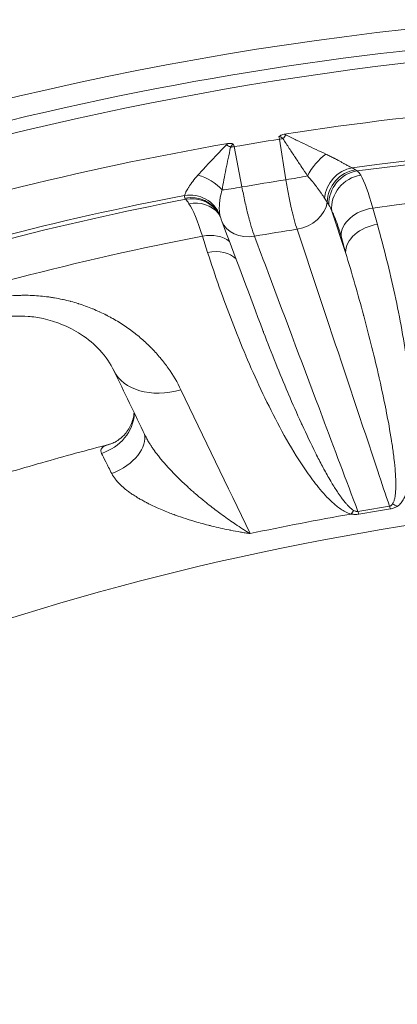
# Model space of a CAD drawing. Extents: x 19 to 12619, y 7 to 8917.
# Drawn here: x 3194 to 3297, y 7665 to 7933 of the extents above; entities that cross this region are included whole.
import ezdxf

# ---------------------------------------------------------------- set-up
doc = ezdxf.new("R2010")
doc.units = 0
doc.header["$MEASUREMENT"] = 0
doc.header["$PDMODE"] = 1
doc.layers.get('0').update_dxf_attribs({"linetype": 'CONTINUOUS'})
doc.layers.get('DefPoints').update_dxf_attribs({"linetype": 'CONTINUOUS'})
for name, color, linetype, lineweight in [('FRAM3', 1, 'CONTINUOUS', 50), ('外形線', 7, 'CONTINUOUS', 18), ('寸法線', 3, 'CONTINUOUS', 18)]:
    doc.layers.add(name, color=color, linetype=linetype, lineweight=lineweight)
doc.styles.get("Standard").update_dxf_attribs({"font": 'TXT.SHX', "bigfont": 'bigfont.shx'})
doc.dimstyles.new('30ベース', dxfattribs={"dimscale": 30, "dimtxt": 3, "dimasz": 3, "dimexe": 0, "dimexo": 1, "dimgap": 1, "dimtad": 3, "dimdec": 0, "dimdsep": 46, "dimtxsty": 'STANDARD', "dimblk": 'DOTSMALL', "dimcen": 0, "dimclrd": 256, "dimclre": 256, "dimclrt": 7, "dimadec": 3, "dimazin": 2, "dimtfac": 1, "dimtdec": 0, "dimtix": 1, "dimtmove": 2, "dimatfit": 2, "dimldrblk": 'OPEN', "dimfxl": 1, "dimtolj": 1, "dimlwd": -1, "dimlwe": -1, "dimarcsym": 0})

# ---------------------------------------------------------------- blocks, each defined once
blk = doc.blocks.new('_DotSmall')
at = {"layer": 'FRAM3', "color": 0, "const_width": 0.5}
blk.add_lwpolyline([(-0.0625, 0, 1), (0.0625, 0, 1)], format="xyb", close=True, dxfattribs=at)
blk = doc.blocks.new('*D12')
at = {"layer": 'DefPoints', "color": 0}
for p in [(4485.88, 8333), (2355.12, 7101.87), (4485.88, 7077.42)]:
    blk.add_point(p, dxfattribs=at)
at = {"layer": '寸法線'}
for p, q in [((2355.12, 7131.87), (2355.12, 8333)), ((2355.12, 8333), (4485.88, 8333)), ((4485.88, 7107.42), (4485.88, 8333))]:
    blk.add_line(p, q, dxfattribs=at)
at = {"layer": '寸法線', "xscale": 90, "yscale": 90, "zscale": 90, "rotation": 180}
blk.add_blockref('_DotSmall', (2355.12, 8333), dxfattribs=at)
at = {"layer": '寸法線', "xscale": 90, "yscale": 90, "zscale": 90}
blk.add_blockref('_DotSmall', (4485.88, 8333), dxfattribs=at)
at = {"layer": '寸法線', "color": 7, "insert": (3420.5, 8408), "char_height": 90, "attachment_point": 5}
blk.add_mtext('\\A1;2131', dxfattribs=at)
blk = doc.blocks.new('_OPEN')
at = {"color": 0, "linetype": 'ByBlock'}
for p, q in [((-1, 0.1667), (0, 0)), ((0, 0), (-1, -0.1667)), ((0, 0), (-1, 0))]:
    blk.add_line(p, q, dxfattribs=at)
blk = doc.blocks.new('*D13')
at = {"layer": 'DefPoints', "color": 0}
for p in [(3403.84, 8133.03), (2030.65, 6001.97), (3423.9, 6001.97)]:
    blk.add_point(p, dxfattribs=at)
at = {"layer": '寸法線'}
for p, q in [((3373.84, 8133.03), (2030.65, 8133.03)), ((2030.65, 8133.03), (2030.65, 6001.97)), ((3393.9, 6001.97), (2030.65, 6001.97))]:
    blk.add_line(p, q, dxfattribs=at)
at = {"layer": '寸法線', "xscale": 90, "yscale": 90, "zscale": 90}
for p, rotation in [((2030.65, 8133.03), 90), ((2030.65, 6001.97), 270)]:
    blk.add_blockref('_DotSmall', p, dxfattribs=dict(at, rotation=rotation))
at = {"layer": '寸法線', "color": 7, "insert": (1955.65, 7067.5), "char_height": 90, "attachment_point": 5, "rotation": 90}
blk.add_mtext('\\A1;2131', dxfattribs=at)

msp = doc.modelspace()

# ---------------------------------------------------------------- linework, layer by layer
at = {"layer": '外形線'}
for p, q in [((3266.886, 7889.904), (3265.13, 7900.947)), ((3252.795, 7898.913), (3254.935, 7887.933)), ((3279.398, 7881.365), (3283.161, 7870.082)), ((3290.556, 7882.209), (3291.805, 7877.745)), ((3245.605, 7870.126), (3244.185, 7874.562)), ((3283.161, 7870.082), (3281.911, 7874.546))]:
    msp.add_line(p, q, dxfattribs=at)
for centre, major_axis, ratio, start_param, end_param in [((3407.19, 7054.184), (654.436, -654.437), 0.9876884, 2.2152858, 3.4395829), ((3412.107, 7059.101), (658.926, -658.927), 0.9876884, 2.1991157, 3.1415927), ((3407.892, 7054.887), (658.926, -658.927), 0.9876884, 2.1991157, 3.1415927), ((3411.676, 7047.995), (686.927, -686.927), 0.9876884, 2.5519288, 2.8009965), ((3407.19, 7054.184), (627.495, -627.496), 0.9876884, 2.2329003, 3.4392394), ((3410.005, 7046.323), (616.303, -616.303), 0.9876884, 2.2414017, 2.5164951), ((3266.096, 7900.261), (-5.657, -6.858), 0.0591845, 4.492518, 4.6392695), ((3411.086, 7047.404), (607.343, -607.343), 0.9876884, 2.2443146, 2.4983584), ((3410.005, 7046.323), (616.303, -616.303), 0.9876884, 2.5344883, 2.8184371), ((3254.409, 7900.529), (-2.539, 14.383), 0.1285992, 1.6126681, 1.6606184), ((3410, 7046.319), (615.506, -615.506), 0.9876884, 2.5182516, 2.5327318), ((3266.113, 7901.931), (-8.78, -1.397), 0.0926112, 1.4438364, 1.5551006), ((3253.778, 7899.897), (-8.726, -1.701), 0.0881548, 1.3294301, 1.4406943), ((3277.736, 7891.064), (-5.374, -7.082), 0.4642619, 4.1603047, 5.062897), ((3285.817, 7884.575), (-4.712, -7.538), 0.9307699, 3.8410428, 5.1990386), ((3286.822, 7883.9), (-5.152, -7.245), 0.9643421, 3.8903775, 5.3246794), ((3287.343, 7883.549), (-4.773, -7.5), 0.9748377, 3.8381064, 5.3318572), ((3288.124, 7882.647), (-7.664, -4.504), 0.9473344, 4.2980704, 5.8785522), ((3413.905, 7050.224), (597.375, -597.375), 0.9876884, 2.2488944, 2.4974435), ((3267.87, 7890.887), (-8.78, -1.397), 0.0926112, 1.4438364, 2.1526661), ((3255.919, 7888.916), (-8.726, -1.701), 0.0881548, 0.7318647, 1.4406943), ((3411.086, 7047.404), (607.343, -607.343), 0.9876884, 2.552625, 2.8003004), ((3245.683, 7847.4), (-6.949, 37.461), 0.1294122, 5.499203, 5.9771092), ((3269.466, 7883.703), (-8.433, -2.812), 0.8092096, 1.3624415, 2.7640546), ((3290.637, 7875.828), (-8.561, -2.396), 0.7057989, 4.5266574, 6.1042639), ((3257.778, 7881.776), (-8.321, -3.128), 0.8063037, 0, 1.3426262), ((3291.886, 7871.364), (-8.561, -2.396), 0.7057986, 4.5266165, 6.104264), ((3410.733, 7047.052), (597.353, -597.353), 0.9876884, 2.5184787, 2.5325047), ((3413.905, 7050.224), (597.375, -597.375), 0.9876884, 2.5535399, 2.7993855), ((3237.209, 7846.207), (-17.137, -8.263), 0.6868788, 0, 1.313433), ((3213.087, 7826.342), (12.239, 3.392), 0.90534, 4.757083, 5.9826312), ((3216.3, 7816.758), (11.924, 4.372), 0.5945677, 4.7636312, 6.2426415), ((3422.178, 7058.497), (534.358, -534.358), 0.9876884, 2.5196859, 2.5312975), ((3295.601, 7793.751), (-1.395, 8.78), 0.127145, 5.5308775, 5.6649058), ((3297.426, 7794.595), (-5.4, 7.062), 0.5137256, 5.3333095, 5.5329742), ((3422.139, 7058.458), (534.647, -534.647), 0.9876884, 2.5339945, 2.5713826), ((3287.081, 7792.346), (-1.498, 8.763), 0.1281947, 5.529389, 5.6634173)]:
    msp.add_ellipse(centre, major_axis=major_axis, ratio=ratio, start_param=start_param, end_param=end_param, dxfattribs=at)
at = {"layer": '外形線', "extrusion": (0, 0, -1)}
for centre, major_axis, ratio, start_param, end_param in [((3411.086, 7047.404), (-685.814, 685.814), 0.9876884, 0.3400259, 0.590234), ((3410.005, 7046.323), (-676.854, 676.854), 0.9876884, 0.3239299, 0.60633), ((3411.588, 7047.906), (-625.832, 625.832), 0.9876884, 6.172754, 7.1844843), ((3411.676, 7047.995), (-606.23, 606.23), 0.9876884, 0.6439292, 0.8965252), ((3249.898, 7897.59), (7.688, -4.464), 0.2235001, 4.6895382, 4.8362896), ((3266.746, 7902.563), (2.214, -14.436), 0.1267287, 1.4780916, 1.5260419), ((3243.136, 7885.358), (7.929, -4.02), 0.6033583, 4.3929873, 5.2955795), ((3291.098, 7854.89), (5.448, -37.709), 0.1258814, 3.4425686, 3.9204747), ((3410, 7046.319), (-607.565, 607.566), 0.9876884, 0.6089944, 0.6232076), ((3240.655, 7877.128), (8.882, 0.366), 0.969906, 4.5991285, 5.9571243), ((3411.676, 7047.995), (-606.23, 606.23), 0.9876884, 0.3419872, 0.5882727), ((3240.866, 7876.321), (7.857, 4.159), 0.9804804, 5.0271797, 6.2831874), ((3241.124, 7875.927), (6.863, 5.651), 0.9851202, 5.2233714, 6.2831798), ((3241.787, 7875.006), (7.487, 4.794), 0.9456205, 5.111275, 6.14853), ((3240.866, 7876.321), (7.852, 4.171), 0.9804803, 0.0013734, 0.0014033), ((3244.58, 7868.233), (8.466, 2.711), 0.702385, 4.8881461, 5.8618851), ((3246, 7863.797), (8.466, 2.711), 0.7023848, 4.8881051, 5.938122), ((3284.939, 7792.536), (2.404, 8.559), 0.3051964, 5.4586416, 5.6583064), ((3422.084, 7058.403), (-534.948, 534.948), 0.9876884, 0.6102952, 0.6219068)]:
    msp.add_ellipse(centre, major_axis=major_axis, ratio=ratio, start_param=start_param, end_param=end_param, dxfattribs=at)
at = {"layer": '外形線'}
for points, knots in [([(3561.361, 8122.451), (3475.176, 8134.643), (3387.63, 8136.332), (3214.942, 8118.595), (3129.808, 8099.17), (2966.951, 8040.339), (2889.237, 8000.937), (2745.792, 7904.463), (2680.07, 7847.396), (2564.478, 7718.949), (2514.615, 7647.576), (2474.145, 7571.145)], [6.1424124, 6.1424124, 6.1424124, 6.1424124, 6.3854004, 6.3854004, 6.6283904, 6.6283904, 6.8713805, 6.8713805, 7.1143705, 7.1143705, 7.3573605, 7.3573605, 7.3573605, 7.3573605]), ([(3551.401, 7972.967), (3493.87, 7982.426), (3435.513, 7986.457), (3319.207, 7983.522), (3261.261, 7976.555), (3147.83, 7951.869), (3092.347, 7934.15), (2985.81, 7888.585), (2934.758, 7860.74), (2838.892, 7795.91), (2794.08, 7758.927), (2753.181, 7718.028)], [6.11991209, 6.11991209, 6.11991209, 6.11991209, 6.30840748, 6.30840748, 6.49690286, 6.49690286, 6.68539825, 6.68539825, 6.87389364, 6.87389364, 7.06238902, 7.06238902, 7.06238902, 7.06238902]), ([(3515.033, 7978.697), (3465.826, 7984.775), (3416.187, 7986.953), (3317.285, 7983.46), (3268.023, 7977.787), (3171.109, 7958.733), (3123.458, 7945.351), (3030.959, 7911.216), (2986.112, 7890.461), (2900.34, 7842.1), (2859.416, 7814.493), (2820.966, 7783.804)], [6.16011273, 6.16011273, 6.16011273, 6.16011273, 6.31847522, 6.31847522, 6.47684597, 6.47684597, 6.63521672, 6.63521672, 6.79358747, 6.79358747, 6.95195822, 6.95195822, 6.95195822, 6.95195822]), ([(3508.591, 7923.37), (3464.243, 7929.057), (3419.502, 7931.351), (3319.913, 7928.838), (3265.134, 7922.251), (3157.907, 7898.915), (3105.462, 7882.166), (3004.761, 7839.097), (2956.508, 7812.778), (2865.898, 7751.503), (2823.543, 7716.548), (2784.888, 7677.892)], [6.15545113, 6.15545113, 6.15545113, 6.15545113, 6.30840748, 6.30840748, 6.49690286, 6.49690286, 6.68539825, 6.68539825, 6.87389364, 6.87389364, 7.06238902, 7.06238902, 7.06238902, 7.06238902]), ([(3265.018, 7901.637), (3265.108, 7901.734), (3265.212, 7901.821), (3265.435, 7901.967), (3265.556, 7902.029), (3265.925, 7902.185), (3266.182, 7902.251), (3266.447, 7902.293)], [-0.0000188629, -0.0000188629, -0.0000188629, -0.0000188629, 0.0003837663, 0.0003837663, 0.0007863954, 0.0007863954, 0.0015916536, 0.0015916536, 0.0015916536, 0.0015916536]), ([(3266.934, 7902.083), (3267.866, 7901.621), (3268.799, 7901.164), (3269.733, 7900.71), (3270.633, 7900.273), (3271.527, 7899.843), (3272.415, 7899.418), (3272.44, 7899.406), (3272.465, 7899.394), (3272.49, 7899.382), (3273.369, 7898.963), (3274.243, 7898.549), (3275.109, 7898.141), (3275.129, 7898.132), (3275.149, 7898.122), (3275.169, 7898.113), (3276.039, 7897.703), (3276.902, 7897.299), (3277.755, 7896.902)], [0, 0, 0, 0, 0.003120994, 0.003120994, 0.003120994, 0.006129163, 0.006129163, 0.006129163, 0.006214151, 0.006214151, 0.006214151, 0.009193744, 0.009193744, 0.009193744, 0.009262807, 0.009262807, 0.009262807, 0.012258326, 0.012258326, 0.012258326, 0.012258326]), ([(3242.95, 7891.162), (3243.519, 7891.794), (3244.109, 7892.437), (3244.716, 7893.09), (3244.73, 7893.106), (3244.744, 7893.121), (3244.758, 7893.136), (3245.362, 7893.786), (3245.981, 7894.446), (3246.614, 7895.115), (3246.632, 7895.134), (3246.65, 7895.153), (3246.668, 7895.172), (3247.308, 7895.848), (3247.96, 7896.533), (3248.626, 7897.229), (3249.316, 7897.951), (3250.014, 7898.677), (3250.72, 7899.409)], [0, 0, 0, 0, 0.002974292, 0.002974292, 0.002974292, 0.003042865, 0.003042865, 0.003042865, 0.006001343, 0.006001343, 0.006001343, 0.00608573, 0.00608573, 0.00608573, 0.009072581, 0.009072581, 0.009072581, 0.012171459, 0.012171459, 0.012171459, 0.012171459]), ([(3251.1, 7899.762), (3251.364, 7899.808), (3251.63, 7899.828), (3252.031, 7899.798), (3252.163, 7899.778), (3252.421, 7899.712), (3252.55, 7899.663), (3252.668, 7899.6)], [0, 0, 0, 0, 0.0008046658, 0.0008046658, 0.0012069987, 0.0012069987, 0.0016093315, 0.0016093315, 0.0016093315, 0.0016093315]), ([(3252.668, 7899.6), (3252.572, 7899.584), (3252.482, 7899.547), (3252.401, 7899.496), (3252.394, 7899.491), (3252.387, 7899.487), (3252.38, 7899.482), (3252.302, 7899.429), (3252.234, 7899.365), (3252.172, 7899.294), (3252.165, 7899.287), (3252.159, 7899.279), (3252.153, 7899.272), (3252.019, 7899.112), (3251.922, 7898.931), (3251.838, 7898.743)], [0, 0, 0, 0, 0.000289646, 0.000289646, 0.000289646, 0.0003153481, 0.0003153481, 0.0003153481, 0.0006010673, 0.0006010673, 0.0006010673, 0.0006306962, 0.0006306962, 0.0006306962, 0.0012613924, 0.0012613924, 0.0012613924, 0.0012613924]), ([(3266.104, 7901.096), (3265.957, 7901.246), (3265.801, 7901.385), (3265.619, 7901.492), (3265.61, 7901.497), (3265.601, 7901.502), (3265.593, 7901.507), (3265.509, 7901.554), (3265.422, 7901.593), (3265.33, 7901.618), (3265.322, 7901.62), (3265.314, 7901.622), (3265.305, 7901.624), (3265.211, 7901.646), (3265.114, 7901.652), (3265.018, 7901.637)], [0, 0, 0, 0, 0.0006274338, 0.0006274338, 0.0006274338, 0.0006569094, 0.0006569094, 0.0006569094, 0.0009411507, 0.0009411507, 0.0009411507, 0.0009667198, 0.0009667198, 0.0009667198, 0.0012548675, 0.0012548675, 0.0012548675, 0.0012548675]), ([(3272.803, 7890.975), (3272.27, 7891.765), (3271.733, 7892.565), (3271.192, 7893.372), (3271.178, 7893.393), (3271.164, 7893.413), (3271.151, 7893.434), (3270.614, 7894.236), (3270.074, 7895.046), (3269.532, 7895.863), (3269.514, 7895.89), (3269.496, 7895.917), (3269.478, 7895.944), (3268.931, 7896.771), (3268.381, 7897.603), (3267.829, 7898.446), (3267.252, 7899.326), (3266.678, 7900.208), (3266.104, 7901.096)], [0, 0, 0, 0, 0.003021903, 0.003021903, 0.003021903, 0.003098949, 0.003098949, 0.003098949, 0.006098748, 0.006098748, 0.006098748, 0.006197898, 0.006197898, 0.006197898, 0.009229241, 0.009229241, 0.009229241, 0.012395796, 0.012395796, 0.012395796, 0.012395796]), ([(3251.838, 7898.743), (3251.614, 7897.723), (3251.396, 7896.711), (3251.182, 7895.701), (3250.978, 7894.733), (3250.78, 7893.777), (3250.589, 7892.829), (3250.583, 7892.798), (3250.577, 7892.767), (3250.571, 7892.736), (3250.382, 7891.799), (3250.201, 7890.87), (3250.029, 7889.951), (3250.025, 7889.927), (3250.02, 7889.904), (3250.016, 7889.88), (3249.843, 7888.955), (3249.679, 7888.04), (3249.527, 7887.137)], [0, 0, 0, 0, 0.00318047, 0.00318047, 0.00318047, 0.006225132, 0.006225132, 0.006225132, 0.006324718, 0.006324718, 0.006324718, 0.009337699, 0.009337699, 0.009337699, 0.009415084, 0.009415084, 0.009415084, 0.012450265, 0.012450265, 0.012450265, 0.012450265]), ([(3277.755, 7896.902), (3278.143, 7896.721), (3278.522, 7896.538), (3278.891, 7896.354), (3279.259, 7896.171), (3279.617, 7895.987), (3279.965, 7895.804), (3280.02, 7895.775), (3280.075, 7895.747), (3280.13, 7895.718), (3280.486, 7895.53), (3280.832, 7895.344), (3281.167, 7895.161), (3281.429, 7895.018), (3281.684, 7894.878), (3281.933, 7894.74), (3281.994, 7894.706), (3282.055, 7894.673), (3282.115, 7894.64), (3282.358, 7894.505), (3282.59, 7894.376), (3282.813, 7894.253), (3283.092, 7894.099), (3283.355, 7893.955), (3283.603, 7893.821), (3283.638, 7893.803), (3283.672, 7893.785), (3283.706, 7893.766), (3283.916, 7893.654), (3284.115, 7893.55), (3284.303, 7893.455), (3284.521, 7893.345), (3284.722, 7893.248), (3284.906, 7893.167)], [0, 0, 0, 0, 0.00136556, 0.00136556, 0.00136556, 0.002731119, 0.002731119, 0.002731119, 0.002947607, 0.002947607, 0.002947607, 0.004359896, 0.004359896, 0.004359896, 0.005462238, 0.005462238, 0.005462238, 0.005733684, 0.005733684, 0.005733684, 0.006827798, 0.006827798, 0.006827798, 0.008193358, 0.008193358, 0.008193358, 0.008382838, 0.008382838, 0.008382838, 0.009558917, 0.009558917, 0.009558917, 0.010924477, 0.010924477, 0.010924477, 0.010924477]), ([(3239.298, 7885.646), (3239.373, 7885.866), (3239.496, 7886.156), (3239.67, 7886.504), (3239.682, 7886.528), (3239.694, 7886.553), (3239.707, 7886.577), (3239.804, 7886.768), (3239.916, 7886.975), (3240.043, 7887.197), (3240.145, 7887.375), (3240.256, 7887.562), (3240.377, 7887.756), (3240.407, 7887.805), (3240.438, 7887.854), (3240.469, 7887.904), (3240.595, 7888.102), (3240.729, 7888.307), (3240.87, 7888.515), (3241.053, 7888.784), (3241.248, 7889.059), (3241.457, 7889.34), (3241.49, 7889.384), (3241.523, 7889.428), (3241.556, 7889.472), (3241.969, 7890.02), (3242.432, 7890.587), (3242.95, 7891.162)], [0, 0, 0, 0, 0.002527355, 0.002527355, 0.002527355, 0.002701976, 0.002701976, 0.002701976, 0.004052965, 0.004052965, 0.004052965, 0.005132901, 0.005132901, 0.005132901, 0.005403953, 0.005403953, 0.005403953, 0.00649025, 0.00649025, 0.00649025, 0.007887543, 0.007887543, 0.007887543, 0.008105929, 0.008105929, 0.008105929, 0.010807906, 0.010807906, 0.010807906, 0.010807906]), ([(3269.948, 7876.444), (3269.687, 7877.211), (3269.424, 7878.085), (3269.159, 7879.061), (3269.026, 7879.549), (3268.893, 7880.063), (3268.759, 7880.603), (3268.692, 7880.873), (3268.625, 7881.15), (3268.558, 7881.43), (3268.492, 7881.71), (3268.426, 7881.994), (3268.36, 7882.283), (3268.098, 7883.436), (3267.842, 7884.653), (3267.594, 7885.936), (3267.47, 7886.577), (3267.348, 7887.235), (3267.23, 7887.896), (3267.112, 7888.558), (3266.997, 7889.227), (3266.886, 7889.904)], [0, 0, 0, 0, 0.004072943, 0.004072943, 0.004072943, 0.006109462, 0.006109462, 0.006109462, 0.007127651, 0.007127651, 0.007127651, 0.008145887, 0.008145887, 0.008145887, 0.012218861, 0.012218861, 0.012218861, 0.014255302, 0.014255302, 0.014255302, 0.016291774, 0.016291774, 0.016291774, 0.016291774]), ([(3277.411, 7884.927), (3277.164, 7885.283), (3276.889, 7885.684), (3276.581, 7886.126), (3276.557, 7886.159), (3276.534, 7886.193), (3276.51, 7886.227), (3276.221, 7886.641), (3275.902, 7887.091), (3275.549, 7887.573), (3275.514, 7887.621), (3275.479, 7887.669), (3275.443, 7887.717), (3275.284, 7887.934), (3275.118, 7888.155), (3274.947, 7888.38), (3274.913, 7888.425), (3274.878, 7888.471), (3274.843, 7888.517), (3274.666, 7888.748), (3274.483, 7888.983), (3274.293, 7889.22), (3274.264, 7889.257), (3274.235, 7889.293), (3274.206, 7889.33), (3273.776, 7889.865), (3273.313, 7890.417), (3272.803, 7890.975)], [0, 0, 0, 0, 0.002606213, 0.002606213, 0.002606213, 0.002803897, 0.002803897, 0.002803897, 0.005212425, 0.005212425, 0.005212425, 0.005450294, 0.005450294, 0.005450294, 0.006515531, 0.006515531, 0.006515531, 0.006730673, 0.006730673, 0.006730673, 0.007818638, 0.007818638, 0.007818638, 0.007984614, 0.007984614, 0.007984614, 0.01042485, 0.01042485, 0.01042485, 0.01042485]), ([(3249.527, 7887.137), (3249.307, 7886.415), (3249.146, 7885.716), (3248.971, 7884.719), (3248.924, 7884.395), (3248.849, 7883.763), (3248.821, 7883.455), (3248.767, 7882.569), (3248.767, 7882.03), (3248.822, 7881.055), (3248.878, 7880.618), (3248.956, 7880.234)], [0, 0, 0, 0, 0.002644476, 0.002644476, 0.003966714, 0.003966714, 0.005288952, 0.005288952, 0.007933427, 0.007933427, 0.010577903, 0.010577903, 0.010577903, 0.010577903]), ([(3254.935, 7887.933), (3255.063, 7887.259), (3255.195, 7886.593), (3255.33, 7885.934), (3255.464, 7885.275), (3255.603, 7884.62), (3255.744, 7883.982), (3256.025, 7882.704), (3256.313, 7881.492), (3256.605, 7880.344), (3256.679, 7880.057), (3256.752, 7879.774), (3256.826, 7879.495), (3256.9, 7879.217), (3256.974, 7878.941), (3257.049, 7878.672), (3257.197, 7878.134), (3257.344, 7877.622), (3257.491, 7877.137), (3257.783, 7876.165), (3258.07, 7875.296), (3258.352, 7874.532)], [0, 0, 0, 0, 0.002056873, 0.002056873, 0.002056873, 0.004113748, 0.004113748, 0.004113748, 0.008227512, 0.008227512, 0.008227512, 0.009255957, 0.009255957, 0.009255957, 0.010284402, 0.010284402, 0.010284402, 0.0123413, 0.0123413, 0.0123413, 0.01645512, 0.01645512, 0.01645512, 0.01645512]), ([(3240.517, 7883.391), (3240.343, 7883.662), (3240.179, 7883.896), (3240.029, 7884.095), (3239.879, 7884.294), (3239.742, 7884.459), (3239.624, 7884.588)], [0, 0, 0, 0, 0.0029564065, 0.0029564065, 0.0029564065, 0.005912813, 0.005912813, 0.005912813, 0.005912813]), ([(3281.911, 7874.546), (3281.463, 7876.147), (3281.029, 7877.516), (3280.607, 7878.661), (3280.501, 7878.947), (3280.397, 7879.219), (3280.293, 7879.477), (3280.189, 7879.734), (3280.086, 7879.978), (3279.985, 7880.205), (3279.782, 7880.658), (3279.587, 7881.044), (3279.398, 7881.365)], [0, 0, 0, 0, 0.00694192, 0.00694192, 0.00694192, 0.008677399, 0.008677399, 0.008677399, 0.010412879, 0.010412879, 0.010412879, 0.013883839, 0.013883839, 0.013883839, 0.013883839]), ([(3291.805, 7877.745), (3292.694, 7874.571), (3293.535, 7871.392), (3294.328, 7868.207), (3295.121, 7865.022), (3295.866, 7861.83), (3296.559, 7858.633), (3297.253, 7855.435), (3297.894, 7852.23), (3298.477, 7849.022), (3298.477, 7849.02), (3298.478, 7849.017), (3298.478, 7849.015), (3299.06, 7845.809), (3299.583, 7842.599), (3300.033, 7839.385), (3300.034, 7839.382), (3300.034, 7839.379), (3300.035, 7839.376), (3300.485, 7836.162), (3300.864, 7832.944), (3301.146, 7829.72), (3301.147, 7829.716), (3301.147, 7829.712), (3301.147, 7829.709), (3301.429, 7826.485), (3301.616, 7823.254), (3301.647, 7820.013), (3301.647, 7820.009), (3301.647, 7820.005), (3301.647, 7820.001), (3301.662, 7818.383), (3301.638, 7816.76), (3301.556, 7815.141), (3301.555, 7815.137), (3301.555, 7815.133), (3301.555, 7815.129), (3301.473, 7813.509), (3301.335, 7811.89), (3301.101, 7810.274), (3301.101, 7810.271), (3301.1, 7810.267), (3301.099, 7810.263), (3300.983, 7809.457), (3300.842, 7808.65), (3300.666, 7807.847), (3300.665, 7807.844), (3300.664, 7807.841), (3300.664, 7807.837), (3300.487, 7807.034), (3300.277, 7806.233), (3300.011, 7805.44), (3300.01, 7805.437), (3300.009, 7805.435), (3300.008, 7805.432), (3299.875, 7805.036), (3299.728, 7804.643), (3299.563, 7804.254), (3299.396, 7803.862), (3299.21, 7803.474), (3298.996, 7803.091), (3298.781, 7802.708), (3298.538, 7802.332), (3298.253, 7801.972), (3297.968, 7801.613), (3297.638, 7801.265), (3297.236, 7800.96)], [0, 0, 0, 0, 0.01395106, 0.01395106, 0.01395106, 0.02790221, 0.02790221, 0.02790221, 0.04185349, 0.04185349, 0.04185349, 0.04186429, 0.04186429, 0.04186429, 0.05580528, 0.05580528, 0.05580528, 0.05581905, 0.05581905, 0.05581905, 0.06975779, 0.06975779, 0.06975779, 0.06977381, 0.06977381, 0.06977381, 0.08371134, 0.08371134, 0.08371134, 0.08372858, 0.08372858, 0.08372858, 0.09068878, 0.09068878, 0.09068878, 0.09070596, 0.09070596, 0.09070596, 0.09766752, 0.09766752, 0.09766752, 0.09768334, 0.09768334, 0.09768334, 0.10115769, 0.10115769, 0.10115769, 0.10117203, 0.10117203, 0.10117203, 0.10464895, 0.10464895, 0.10464895, 0.10466072, 0.10466072, 0.10466072, 0.1063953, 0.1063953, 0.1063953, 0.10814244, 0.10814244, 0.10814244, 0.10989086, 0.10989086, 0.10989086, 0.1116381, 0.1116381, 0.1116381, 0.1116381]), ([(3295.111, 7801.009), (3294.05, 7804.19), (3292.989, 7807.372), (3291.927, 7810.554), (3287.52, 7823.767), (3283.112, 7836.979), (3278.705, 7850.192), (3275.786, 7858.943), (3272.867, 7867.694), (3269.948, 7876.444)], [0.00065393, 0.00065393, 0.00065393, 0.00065393, 0.01778, 0.01778, 0.01778, 0.0889, 0.0889, 0.0889, 0.13600315, 0.13600315, 0.13600315, 0.13600315]), ([(3258.352, 7874.532), (3259.586, 7871.251), (3260.819, 7867.969), (3262.052, 7864.688), (3266.985, 7851.562), (3271.918, 7838.436), (3280.072, 7816.737), (3283.293, 7808.164), (3286.515, 7799.591)], [0, 0, 0, 0, 0.01778, 0.01778, 0.01778, 0.0889, 0.0889, 0.13534922, 0.13534922, 0.13534922, 0.13534922]), ([(3284.653, 7798.885), (3284.114, 7799.035), (3283.617, 7799.245), (3283.153, 7799.48), (3282.689, 7799.716), (3282.254, 7799.979), (3281.84, 7800.258), (3281.427, 7800.536), (3281.036, 7800.829), (3280.661, 7801.131), (3280.285, 7801.433), (3279.925, 7801.744), (3279.575, 7802.062), (3279.573, 7802.064), (3279.571, 7802.066), (3279.568, 7802.069), (3278.872, 7802.703), (3278.223, 7803.362), (3277.602, 7804.034), (3277.6, 7804.037), (3277.597, 7804.04), (3277.595, 7804.042), (3276.975, 7804.714), (3276.385, 7805.4), (3275.816, 7806.094), (3275.814, 7806.097), (3275.811, 7806.1), (3275.809, 7806.103), (3274.671, 7807.493), (3273.618, 7808.915), (3272.615, 7810.356), (3272.612, 7810.359), (3272.61, 7810.363), (3272.607, 7810.367), (3271.605, 7811.807), (3270.653, 7813.269), (3269.739, 7814.739), (3269.737, 7814.743), (3269.735, 7814.747), (3269.732, 7814.75), (3267.903, 7817.695), (3266.222, 7820.679), (3264.631, 7823.687), (3264.629, 7823.69), (3264.627, 7823.694), (3264.625, 7823.697), (3263.034, 7826.706), (3261.535, 7829.739), (3260.103, 7832.791), (3260.101, 7832.794), (3260.1, 7832.797), (3260.099, 7832.8), (3258.667, 7835.852), (3257.303, 7838.923), (3255.995, 7842.009), (3255.994, 7842.011), (3255.993, 7842.013), (3255.992, 7842.016), (3254.684, 7845.102), (3253.433, 7848.205), (3252.232, 7851.317), (3251.029, 7854.433), (3249.878, 7857.559), (3248.774, 7860.694), (3247.671, 7863.828), (3246.615, 7866.972), (3245.605, 7870.126)], [0, 0, 0, 0, 0.00175666, 0.00175666, 0.00175666, 0.00351331, 0.00351331, 0.00351331, 0.00526997, 0.00526997, 0.00526997, 0.00702662, 0.00702662, 0.00702662, 0.00703848, 0.00703848, 0.00703848, 0.01053993, 0.01053993, 0.01053993, 0.01055438, 0.01055438, 0.01055438, 0.01405324, 0.01405324, 0.01405324, 0.01406918, 0.01406918, 0.01406918, 0.02107986, 0.02107986, 0.02107986, 0.02109717, 0.02109717, 0.02109717, 0.02810649, 0.02810649, 0.02810649, 0.02812385, 0.02812385, 0.02812385, 0.04215973, 0.04215973, 0.04215973, 0.04217586, 0.04217586, 0.04217586, 0.05621297, 0.05621297, 0.05621297, 0.05622684, 0.05622684, 0.05622684, 0.07026622, 0.07026622, 0.07026622, 0.07027709, 0.07027709, 0.07027709, 0.08431946, 0.08431946, 0.08431946, 0.09837643, 0.09837643, 0.09837643, 0.11242595, 0.11242595, 0.11242595, 0.11242595]), ([(3295.95, 7801.653), (3296.065, 7801.822), (3296.153, 7801.998), (3296.226, 7802.175), (3296.27, 7802.28), (3296.308, 7802.385), (3296.343, 7802.49), (3296.447, 7802.803), (3296.521, 7803.121), (3296.581, 7803.438), (3296.603, 7803.557), (3296.623, 7803.675), (3296.641, 7803.794), (3296.673, 7804.008), (3296.7, 7804.222), (3296.722, 7804.436), (3296.757, 7804.778), (3296.782, 7805.12), (3296.799, 7805.462), (3296.807, 7805.631), (3296.814, 7805.799), (3296.818, 7805.968), (3296.834, 7806.499), (3296.834, 7807.029), (3296.823, 7807.559), (3296.819, 7807.753), (3296.814, 7807.947), (3296.808, 7808.14), (3296.79, 7808.656), (3296.764, 7809.172), (3296.732, 7809.687), (3296.719, 7809.894), (3296.705, 7810.101), (3296.689, 7810.308), (3296.6, 7811.533), (3296.477, 7812.756), (3296.333, 7813.977), (3296.307, 7814.195), (3296.281, 7814.413), (3296.254, 7814.631), (3296.103, 7815.854), (3295.931, 7817.076), (3295.746, 7818.295), (3295.713, 7818.51), (3295.68, 7818.725), (3295.646, 7818.94), (3295.229, 7821.612), (3294.746, 7824.277), (3294.224, 7826.937), (3294.186, 7827.133), (3294.147, 7827.329), (3294.108, 7827.525), (3293.574, 7830.213), (3292.998, 7832.897), (3292.392, 7835.577), (3292.355, 7835.744), (3292.317, 7835.91), (3292.279, 7836.077), (3291.661, 7838.794), (3291.011, 7841.506), (3290.336, 7844.217), (3289.618, 7847.099), (3288.87, 7849.978), (3288.097, 7852.854), (3288.074, 7852.942), (3288.05, 7853.03), (3288.026, 7853.118), (3287.275, 7855.907), (3286.5, 7858.693), (3285.702, 7861.476), (3284.878, 7864.347), (3284.031, 7867.216), (3283.161, 7870.082)], [0, 0, 0, 0, 0.00085241, 0.00085241, 0.00085241, 0.00135389, 0.00135389, 0.00135389, 0.00285079, 0.00285079, 0.00285079, 0.00340962, 0.00340962, 0.00340962, 0.00441748, 0.00441748, 0.00441748, 0.00602565, 0.00602565, 0.00602565, 0.00681925, 0.00681925, 0.00681925, 0.00931533, 0.00931533, 0.00931533, 0.01022887, 0.01022887, 0.01022887, 0.01265945, 0.01265945, 0.01265945, 0.0136385, 0.0136385, 0.0136385, 0.0194258, 0.0194258, 0.0194258, 0.02045775, 0.02045775, 0.02045775, 0.02625523, 0.02625523, 0.02625523, 0.027277, 0.027277, 0.027277, 0.03997983, 0.03997983, 0.03997983, 0.04091549, 0.04091549, 0.04091549, 0.05375546, 0.05375546, 0.05375546, 0.05455399, 0.05455399, 0.05455399, 0.06756904, 0.06756904, 0.06756904, 0.0814073, 0.0814073, 0.0814073, 0.08183099, 0.08183099, 0.08183099, 0.09525484, 0.09525484, 0.09525484, 0.10910798, 0.10910798, 0.10910798, 0.10910798]), ([(3183.741, 7856.854), (3185.212, 7857.258), (3186.695, 7857.581), (3188.188, 7857.83), (3188.2, 7857.832), (3188.212, 7857.834), (3188.224, 7857.836), (3188.959, 7857.957), (3189.697, 7858.06), (3190.438, 7858.146), (3191.191, 7858.232), (3191.947, 7858.3), (3192.706, 7858.35), (3192.729, 7858.351), (3192.752, 7858.353), (3192.776, 7858.354), (3193.132, 7858.377), (3193.488, 7858.396), (3193.846, 7858.41), (3194.226, 7858.426), (3194.608, 7858.437), (3194.99, 7858.443), (3195.019, 7858.444), (3195.048, 7858.444), (3195.076, 7858.444), (3195.812, 7858.455), (3196.547, 7858.448), (3197.275, 7858.425), (3197.308, 7858.424), (3197.342, 7858.423), (3197.375, 7858.422), (3198.855, 7858.372), (3200.312, 7858.253), (3201.75, 7858.072), (3201.791, 7858.067), (3201.831, 7858.062), (3201.871, 7858.057), (3202.198, 7858.015), (3202.525, 7857.97), (3202.85, 7857.921), (3203.216, 7857.867), (3203.58, 7857.808), (3203.943, 7857.746), (3204.669, 7857.621), (3205.39, 7857.48), (3206.106, 7857.323), (3206.15, 7857.313), (3206.195, 7857.303), (3206.239, 7857.294), (3206.911, 7857.145), (3207.577, 7856.982), (3208.233, 7856.808), (3208.278, 7856.796), (3208.323, 7856.784), (3208.369, 7856.772), (3209.021, 7856.596), (3209.665, 7856.409), (3210.3, 7856.21), (3210.345, 7856.196), (3210.391, 7856.182), (3210.436, 7856.167), (3211.747, 7855.753), (3213.021, 7855.29), (3214.26, 7854.783), (3214.304, 7854.765), (3214.348, 7854.747), (3214.393, 7854.729), (3214.989, 7854.483), (3215.577, 7854.227), (3216.158, 7853.96), (3216.201, 7853.941), (3216.243, 7853.921), (3216.286, 7853.901), (3216.866, 7853.633), (3217.439, 7853.354), (3218.002, 7853.067), (3218.043, 7853.046), (3218.084, 7853.025), (3218.125, 7853.004), (3218.386, 7852.87), (3218.644, 7852.734), (3218.9, 7852.597), (3219.196, 7852.438), (3219.489, 7852.277), (3219.779, 7852.113), (3220.36, 7851.786), (3220.928, 7851.451), (3221.484, 7851.107), (3222.597, 7850.419), (3223.662, 7849.697), (3224.684, 7848.945), (3224.715, 7848.923), (3224.745, 7848.9), (3224.776, 7848.878), (3225.255, 7848.523), (3225.725, 7848.162), (3226.185, 7847.794), (3226.675, 7847.402), (3227.154, 7847.003), (3227.622, 7846.597), (3228.091, 7846.191), (3228.549, 7845.777), (3228.997, 7845.356), (3229.445, 7844.935), (3229.882, 7844.507), (3230.31, 7844.071), (3230.329, 7844.052), (3230.348, 7844.033), (3230.367, 7844.013), (3230.561, 7843.815), (3230.753, 7843.614), (3230.943, 7843.413), (3231.151, 7843.193), (3231.356, 7842.971), (3231.557, 7842.748), (3231.961, 7842.302), (3232.353, 7841.851), (3232.732, 7841.396), (3232.746, 7841.38), (3232.759, 7841.364), (3232.772, 7841.349), (3233.517, 7840.453), (3234.216, 7839.539), (3234.872, 7838.609), (3234.879, 7838.598), (3234.887, 7838.587), (3234.895, 7838.575), (3236.22, 7836.692), (3237.366, 7834.74), (3238.336, 7832.72)], [0, 0, 0, 0, 0.004542405, 0.004542405, 0.004542405, 0.004578874, 0.004578874, 0.004578874, 0.006814752, 0.006814752, 0.006814752, 0.009087827, 0.009087827, 0.009087827, 0.009157747, 0.009157747, 0.009157747, 0.01022471, 0.01022471, 0.01022471, 0.011361625, 0.011361625, 0.011361625, 0.011447184, 0.011447184, 0.011447184, 0.013636466, 0.013636466, 0.013636466, 0.013736621, 0.013736621, 0.013736621, 0.018191282, 0.018191282, 0.018191282, 0.018315495, 0.018315495, 0.018315495, 0.019331005, 0.019331005, 0.019331005, 0.020471125, 0.020471125, 0.020471125, 0.022752486, 0.022752486, 0.022752486, 0.022894369, 0.022894369, 0.022894369, 0.025035436, 0.025035436, 0.025035436, 0.025183805, 0.025183805, 0.025183805, 0.027320118, 0.027320118, 0.027320118, 0.027473242, 0.027473242, 0.027473242, 0.031894399, 0.031894399, 0.031894399, 0.032052116, 0.032052116, 0.032052116, 0.034183872, 0.034183872, 0.034183872, 0.034341553, 0.034341553, 0.034341553, 0.036474866, 0.036474866, 0.036474866, 0.03663099, 0.03663099, 0.03663099, 0.037620867, 0.037620867, 0.037620867, 0.038767168, 0.038767168, 0.038767168, 0.041060648, 0.041060648, 0.041060648, 0.045650957, 0.045650957, 0.045650957, 0.045788737, 0.045788737, 0.045788737, 0.047947699, 0.047947699, 0.047947699, 0.050245467, 0.050245467, 0.050245467, 0.052544271, 0.052544271, 0.052544271, 0.054844121, 0.054844121, 0.054844121, 0.054946484, 0.054946484, 0.054946484, 0.055994384, 0.055994384, 0.055994384, 0.05714477, 0.05714477, 0.05714477, 0.059445896, 0.059445896, 0.059445896, 0.059525358, 0.059525358, 0.059525358, 0.064049494, 0.064049494, 0.064049494, 0.064104232, 0.064104232, 0.064104232, 0.073261979, 0.073261979, 0.073261979, 0.073261979]), ([(3220.073, 7837.944), (3219.173, 7839.81), (3217.916, 7841.697), (3214.807, 7845.046), (3213.086, 7846.531), (3209.453, 7848.891), (3207.663, 7849.839), (3204.17, 7851.22), (3202.553, 7851.726), (3199.517, 7852.386), (3198.133, 7852.598), (3195.6, 7852.799), (3194.458, 7852.827), (3191.845, 7852.734), (3190.343, 7852.565), (3188.902, 7852.282)], [0, 0, 0, 0, 1.2896836, 1.2896836, 2.3515549, 2.3515549, 3.1594634, 3.1594634, 3.7560093, 3.7560093, 4.2063761, 4.2063761, 4.5546308, 4.5546308, 4.9982539, 4.9982539, 4.9982539, 4.9982539]), ([(3259.961, 7850.702), (3260.222, 7850.008), (3260.485, 7849.314), (3260.749, 7848.619), (3260.782, 7848.533), (3260.815, 7848.446), (3260.848, 7848.36), (3261.925, 7845.535), (3263.027, 7842.713), (3264.158, 7839.9), (3265.221, 7837.253), (3266.309, 7834.613), (3267.428, 7831.979), (3267.497, 7831.817), (3267.566, 7831.656), (3267.635, 7831.494), (3268.742, 7828.896), (3269.879, 7826.305), (3271.057, 7823.723), (3271.143, 7823.535), (3271.229, 7823.347), (3271.315, 7823.159), (3272.485, 7820.606), (3273.695, 7818.061), (3274.967, 7815.53), (3275.07, 7815.326), (3275.173, 7815.123), (3275.276, 7814.92), (3275.861, 7813.766), (3276.461, 7812.614), (3277.079, 7811.468), (3277.189, 7811.264), (3277.3, 7811.061), (3277.411, 7810.857), (3278.035, 7809.715), (3278.679, 7808.578), (3279.354, 7807.449), (3279.468, 7807.259), (3279.583, 7807.068), (3279.699, 7806.878), (3279.988, 7806.405), (3280.282, 7805.934), (3280.585, 7805.465), (3280.699, 7805.289), (3280.814, 7805.113), (3280.93, 7804.938), (3281.247, 7804.459), (3281.574, 7803.982), (3281.916, 7803.51), (3282.024, 7803.36), (3282.134, 7803.211), (3282.246, 7803.062), (3282.472, 7802.76), (3282.705, 7802.461), (3282.948, 7802.165), (3283.1, 7801.979), (3283.256, 7801.795), (3283.417, 7801.613), (3283.507, 7801.512), (3283.598, 7801.412), (3283.691, 7801.313), (3283.94, 7801.046), (3284.203, 7800.784), (3284.49, 7800.535), (3284.586, 7800.452), (3284.686, 7800.369), (3284.789, 7800.289), (3284.965, 7800.153), (3285.152, 7800.023), (3285.361, 7799.906)], [0.02381154, 0.02381154, 0.02381154, 0.02381154, 0.027201268, 0.027201268, 0.027201268, 0.027623776, 0.027623776, 0.027623776, 0.041423623, 0.041423623, 0.041423623, 0.054402536, 0.054402536, 0.054402536, 0.055198846, 0.055198846, 0.055198846, 0.06800317, 0.06800317, 0.06800317, 0.068936238, 0.068936238, 0.068936238, 0.081603803, 0.081603803, 0.081603803, 0.082622734, 0.082622734, 0.082622734, 0.08840412, 0.08840412, 0.08840412, 0.089433206, 0.089433206, 0.089433206, 0.095204437, 0.095204437, 0.095204437, 0.096180768, 0.096180768, 0.096180768, 0.098604596, 0.098604596, 0.098604596, 0.0995156, 0.0995156, 0.0995156, 0.102004754, 0.102004754, 0.102004754, 0.102796145, 0.102796145, 0.102796145, 0.104399857, 0.104399857, 0.104399857, 0.105404913, 0.105404913, 0.105404913, 0.105962197, 0.105962197, 0.105962197, 0.107454937, 0.107454937, 0.107454937, 0.107955032, 0.107955032, 0.107955032, 0.108805071, 0.108805071, 0.108805071, 0.108805071]), ([(3218.879, 7817.888), (3219.083, 7817.941), (3219.399, 7818.039), (3220.166, 7818.368), (3220.637, 7818.613), (3221.702, 7819.319), (3222.305, 7819.821), (3223.587, 7821.194), (3224.238, 7822.161), (3225.187, 7824.25), (3225.486, 7825.405), (3225.588, 7826.505)], [0, 0, 0, 0, 0.2172155, 0.2172155, 0.4520345, 0.4520345, 0.7441615, 0.7441615, 1.1436232, 1.1436232, 1.5551517, 1.5551517, 1.5551517, 1.5551517]), ([(3228.577, 7820.305), (3228.657, 7820.14), (3228.739, 7819.975), (3228.825, 7819.81), (3228.896, 7819.671), (3228.97, 7819.533), (3229.045, 7819.395), (3229.248, 7819.021), (3229.465, 7818.647), (3229.694, 7818.272), (3229.768, 7818.152), (3229.843, 7818.032), (3229.918, 7817.912), (3230.08, 7817.657), (3230.246, 7817.402), (3230.416, 7817.148), (3230.464, 7817.077), (3230.512, 7817.006), (3230.561, 7816.935), (3230.766, 7816.635), (3230.977, 7816.336), (3231.192, 7816.041), (3231.215, 7816.009), (3231.238, 7815.977), (3231.261, 7815.945), (3231.504, 7815.613), (3231.752, 7815.284), (3232.005, 7814.959), (3232.263, 7814.626), (3232.526, 7814.296), (3232.793, 7813.97), (3233.097, 7813.598), (3233.407, 7813.229), (3233.722, 7812.865), (3233.972, 7812.575), (3234.225, 7812.287), (3234.48, 7812.002), (3234.775, 7811.672), (3235.075, 7811.345), (3235.377, 7811.021), (3235.43, 7810.964), (3235.484, 7810.907), (3235.537, 7810.849), (3235.789, 7810.581), (3236.042, 7810.315), (3236.297, 7810.053), (3236.665, 7809.672), (3237.035, 7809.297), (3237.408, 7808.927), (3238.315, 7808.026), (3239.234, 7807.155), (3240.162, 7806.308), (3240.523, 7805.979), (3240.885, 7805.654), (3241.249, 7805.332), (3241.563, 7805.054), (3241.878, 7804.778), (3242.194, 7804.505), (3242.886, 7803.908), (3243.585, 7803.32), (3244.283, 7802.746), (3244.586, 7802.498), (3244.888, 7802.253), (3245.19, 7802.01), (3246.297, 7801.12), (3247.407, 7800.262), (3248.52, 7799.432), (3248.736, 7799.271), (3248.952, 7799.111), (3249.168, 7798.952), (3250.38, 7798.06), (3251.593, 7797.202), (3252.804, 7796.378), (3252.922, 7796.298), (3253.04, 7796.219), (3253.157, 7796.139), (3253.821, 7795.691), (3254.485, 7795.253), (3255.147, 7794.825), (3255.479, 7794.611), (3255.81, 7794.399), (3256.141, 7794.19), (3256.307, 7794.086), (3256.472, 7793.982), (3256.638, 7793.879), (3256.803, 7793.775), (3256.97, 7793.672), (3257.134, 7793.571)], [0.001602501, 0.001602501, 0.001602501, 0.001602501, 0.002200224, 0.002200224, 0.002200224, 0.002699746, 0.002699746, 0.002699746, 0.004049618, 0.004049618, 0.004049618, 0.004481665, 0.004481665, 0.004481665, 0.005399491, 0.005399491, 0.005399491, 0.005657353, 0.005657353, 0.005657353, 0.006749364, 0.006749364, 0.006749364, 0.006866744, 0.006866744, 0.006866744, 0.008099237, 0.008099237, 0.008099237, 0.009360107, 0.009360107, 0.009360107, 0.010798982, 0.010798982, 0.010798982, 0.011942391, 0.011942391, 0.011942391, 0.01326366, 0.01326366, 0.01326366, 0.013498728, 0.013498728, 0.013498728, 0.014601224, 0.014601224, 0.014601224, 0.016198473, 0.016198473, 0.016198473, 0.020087114, 0.020087114, 0.020087114, 0.021597964, 0.021597964, 0.021597964, 0.022903889, 0.022903889, 0.022903889, 0.025761591, 0.025761591, 0.025761591, 0.026997455, 0.026997455, 0.026997455, 0.031519109, 0.031519109, 0.031519109, 0.032396947, 0.032396947, 0.032396947, 0.037318129, 0.037318129, 0.037318129, 0.037796438, 0.037796438, 0.037796438, 0.040496183, 0.040496183, 0.040496183, 0.041846056, 0.041846056, 0.041846056, 0.042520992, 0.042520992, 0.042520992, 0.043195929, 0.043195929, 0.043195929, 0.043195929]), ([(3218.879, 7817.888), (3212.713, 7816.29), (3206.568, 7814.617), (3194.321, 7811.12), (3188.22, 7809.296), (3176.066, 7805.498), (3170.013, 7803.525), (3157.959, 7799.43), (3151.958, 7797.308), (3140.012, 7792.918), (3134.067, 7790.65), (3128.151, 7788.308)], [0.25273868, 0.25273868, 0.25273868, 0.25273868, 0.27722256, 0.27722256, 0.30170708, 0.30170708, 0.3261916, 0.3261916, 0.35067611, 0.35067611, 0.37516032, 0.37516032, 0.37516032, 0.37516032]), ([(3216.702, 7815.424), (3216.588, 7815.653), (3216.527, 7815.871), (3216.521, 7816.078), (3216.518, 7816.182), (3216.529, 7816.282), (3216.554, 7816.381), (3216.579, 7816.479), (3216.619, 7816.574), (3216.672, 7816.666), (3216.78, 7816.85), (3216.944, 7817.019), (3217.155, 7817.17), (3217.365, 7817.322), (3217.621, 7817.456), (3217.915, 7817.576)], [0, 0, 0, 0, 0.0017666067, 0.0017666067, 0.0017666067, 0.00264991, 0.00264991, 0.00264991, 0.0035332134, 0.0035332134, 0.0035332134, 0.0052998201, 0.0052998201, 0.0052998201, 0.0070664267, 0.0070664267, 0.0070664267, 0.0070664267]), ([(3217.915, 7817.576), (3217.983, 7817.604), (3218.054, 7817.631), (3218.127, 7817.657), (3218.358, 7817.741), (3218.609, 7817.818), (3218.879, 7817.888)], [0.0070664267, 0.0070664267, 0.0070664267, 0.0070664267, 0.0074786638, 0.0074786638, 0.0074786638, 0.008785747, 0.008785747, 0.008785747, 0.008785747]), ([(3219.507, 7809.902), (3219.204, 7810.491), (3218.917, 7811.05), (3218.646, 7811.58), (3218.644, 7811.582), (3218.643, 7811.585), (3218.642, 7811.587), (3218.508, 7811.849), (3218.377, 7812.104), (3218.251, 7812.352), (3218.249, 7812.355), (3218.248, 7812.358), (3218.246, 7812.362), (3218.12, 7812.608), (3217.999, 7812.848), (3217.882, 7813.077), (3217.88, 7813.081), (3217.878, 7813.084), (3217.877, 7813.088), (3217.406, 7814.013), (3217.014, 7814.794), (3216.702, 7815.424)], [0, 0, 0, 0, 0.0024615852, 0.0024615852, 0.0024615852, 0.0024726385, 0.0024726385, 0.0024726385, 0.0036923778, 0.0036923778, 0.0036923778, 0.0037076728, 0.0037076728, 0.0037076728, 0.0049231704, 0.0049231704, 0.0049231704, 0.0049413585, 0.0049413585, 0.0049413585, 0.0098463408, 0.0098463408, 0.0098463408, 0.0098463408]), ([(3257.134, 7793.571), (3256.918, 7793.604), (3256.7, 7793.637), (3256.483, 7793.672), (3256.266, 7793.706), (3256.048, 7793.741), (3255.831, 7793.777), (3255.397, 7793.848), (3254.963, 7793.921), (3254.53, 7793.997), (3253.662, 7794.149), (3252.795, 7794.31), (3251.929, 7794.482), (3251.762, 7794.515), (3251.595, 7794.548), (3251.428, 7794.582), (3249.863, 7794.898), (3248.302, 7795.247), (3246.742, 7795.63), (3246.431, 7795.706), (3246.12, 7795.784), (3245.809, 7795.864), (3244.395, 7796.224), (3242.983, 7796.614), (3241.574, 7797.037), (3241.143, 7797.167), (3240.713, 7797.299), (3240.282, 7797.435), (3239.375, 7797.722), (3238.467, 7798.024), (3237.569, 7798.339), (3237.194, 7798.471), (3236.82, 7798.605), (3236.448, 7798.742), (3235.942, 7798.928), (3235.439, 7799.118), (3234.939, 7799.314), (3233.768, 7799.773), (3232.61, 7800.26), (3231.47, 7800.782), (3230.964, 7801.013), (3230.461, 7801.252), (3229.962, 7801.498), (3229.658, 7801.648), (3229.356, 7801.801), (3229.056, 7801.957), (3228.965, 7802.004), (3228.874, 7802.052), (3228.783, 7802.099), (3228.398, 7802.302), (3228.015, 7802.511), (3227.638, 7802.724), (3227.328, 7802.898), (3227.023, 7803.075), (3226.72, 7803.256), (3226.303, 7803.506), (3225.892, 7803.763), (3225.489, 7804.027), (3225.162, 7804.241), (3224.839, 7804.46), (3224.523, 7804.685), (3224.192, 7804.92), (3223.868, 7805.16), (3223.551, 7805.408), (3223.53, 7805.424), (3223.509, 7805.441), (3223.488, 7805.457), (3223.209, 7805.676), (3222.935, 7805.901), (3222.669, 7806.13), (3222.614, 7806.178), (3222.559, 7806.226), (3222.505, 7806.274), (3222.285, 7806.467), (3222.071, 7806.665), (3221.865, 7806.865), (3221.773, 7806.953), (3221.683, 7807.042), (3221.595, 7807.131), (3221.307, 7807.423), (3221.035, 7807.719), (3220.782, 7808.021), (3220.688, 7808.134), (3220.596, 7808.248), (3220.506, 7808.362), (3220.118, 7808.859), (3219.781, 7809.371), (3219.507, 7809.902)], [-0.000035718, -0.000035718, -0.000035718, -0.000035718, 0.000636164, 0.000636164, 0.000636164, 0.001308046, 0.001308046, 0.001308046, 0.00265181, 0.00265181, 0.00265181, 0.005339338, 0.005339338, 0.005339338, 0.005858333, 0.005858333, 0.005858333, 0.010714393, 0.010714393, 0.010714393, 0.011683803, 0.011683803, 0.011683803, 0.016089449, 0.016089449, 0.016089449, 0.017436758, 0.017436758, 0.017436758, 0.020277595, 0.020277595, 0.020277595, 0.021464505, 0.021464505, 0.021464505, 0.023073663, 0.023073663, 0.023073663, 0.026839561, 0.026839561, 0.026839561, 0.028511027, 0.028511027, 0.028511027, 0.029527088, 0.029527088, 0.029527088, 0.02983506, 0.02983506, 0.02983506, 0.031142417, 0.031142417, 0.031142417, 0.032214616, 0.032214616, 0.032214616, 0.033696608, 0.033696608, 0.033696608, 0.034902144, 0.034902144, 0.034902144, 0.036162301, 0.036162301, 0.036162301, 0.036245908, 0.036245908, 0.036245908, 0.037358269, 0.037358269, 0.037358269, 0.037589672, 0.037589672, 0.037589672, 0.038521273, 0.038521273, 0.038521273, 0.038933436, 0.038933436, 0.038933436, 0.0402772, 0.0402772, 0.0402772, 0.040780461, 0.040780461, 0.040780461, 0.042964728, 0.042964728, 0.042964728, 0.042964728]), ([(3482.319, 7801.546), (3434.061, 7805.966), (3385.436, 7805.67), (3277.738, 7794.459), (3218.969, 7780.997), (3106.543, 7740.351), (3052.894, 7713.169), (2953.825, 7646.664), (2908.412, 7607.345), (2828.454, 7518.85), (2793.915, 7469.679), (2765.816, 7417.007)], [6.1917469, 6.1917469, 6.1917469, 6.1917469, 6.3867732, 6.3867732, 6.6286514, 6.6286514, 6.8705295, 6.8705295, 7.1124077, 7.1124077, 7.3542859, 7.3542859, 7.3542859, 7.3542859]), ([(3285.361, 7799.906), (3285.523, 7799.816), (3285.692, 7799.731), (3285.882, 7799.667), (3285.901, 7799.66), (3285.921, 7799.653), (3285.941, 7799.647), (3286.019, 7799.623), (3286.099, 7799.603), (3286.184, 7799.591), (3286.211, 7799.587), (3286.238, 7799.584), (3286.265, 7799.582), (3286.348, 7799.575), (3286.432, 7799.577), (3286.515, 7799.591)], [0, 0, 0, 0, 0.000661653, 0.000661653, 0.000661653, 0.0007302806, 0.0007302806, 0.0007302806, 0.0009924795, 0.0009924795, 0.0009924795, 0.0010751862, 0.0010751862, 0.0010751862, 0.001323306, 0.001323306, 0.001323306, 0.001323306]), ([(3295.111, 7801.009), (3295.221, 7801.027), (3295.321, 7801.064), (3295.406, 7801.111), (3295.475, 7801.149), (3295.536, 7801.193), (3295.592, 7801.24), (3295.605, 7801.251), (3295.618, 7801.262), (3295.63, 7801.273), (3295.761, 7801.392), (3295.86, 7801.52), (3295.95, 7801.653)], [0, 0, 0, 0, 0.0003350264, 0.0003350264, 0.0003350264, 0.000606102, 0.000606102, 0.000606102, 0.0006700529, 0.0006700529, 0.0006700529, 0.0013401058, 0.0013401058, 0.0013401058, 0.0013401058]), ([(3297.236, 7800.96), (3296.963, 7800.811), (3296.679, 7800.674), (3296.375, 7800.56), (3296.364, 7800.555), (3296.353, 7800.551), (3296.342, 7800.547), (3296.027, 7800.43), (3295.694, 7800.338), (3295.345, 7800.283)], [0, 0, 0, 0, 0.0010258501, 0.0010258501, 0.0010258501, 0.0010627836, 0.0010627836, 0.0010627836, 0.0021255673, 0.0021255673, 0.0021255673, 0.0021255673]), ([(3286.758, 7798.867), (3286.584, 7798.837), (3286.408, 7798.817), (3286.232, 7798.805), (3286.055, 7798.793), (3285.878, 7798.789), (3285.701, 7798.792), (3285.346, 7798.799), (3284.998, 7798.834), (3284.653, 7798.885)], [0, 0, 0, 0, 0.0005340818, 0.0005340818, 0.0005340818, 0.0010681636, 0.0010681636, 0.0010681636, 0.0021363271, 0.0021363271, 0.0021363271, 0.0021363271])]:
    msp.add_open_spline(points, degree=3, knots=knots, dxfattribs=at)
for points in [[(3266.447, 7902.293), (3266.613, 7902.232), (3266.775, 7902.162), (3266.934, 7902.083)], [(3250.72, 7899.409), (3250.84, 7899.534), (3250.966, 7899.652), (3251.1, 7899.762)], [(3284.906, 7893.167), (3285.283, 7892.954), (3285.585, 7892.759), (3285.84, 7892.589)], [(3285.84, 7892.589), (3286.009, 7892.476), (3286.167, 7892.376), (3286.313, 7892.287)], [(3286.313, 7892.287), (3286.664, 7892.048), (3286.984, 7891.653), (3287.303, 7891.107)], [(3239.421, 7884.934), (3239.331, 7885.131), (3239.281, 7885.368), (3239.298, 7885.646)], [(3239.624, 7884.588), (3239.548, 7884.688), (3239.481, 7884.803), (3239.421, 7884.934)], [(3278.144, 7883.802), (3277.933, 7884.134), (3277.697, 7884.516), (3277.411, 7884.927)], [(3278.619, 7882.983), (3278.466, 7883.248), (3278.308, 7883.521), (3278.144, 7883.802)], [(3248.723, 7880.481), (3248.57, 7880.77), (3248.329, 7881.163), (3247.986, 7881.578)], [(3249.168, 7879.452), (3249.046, 7879.808), (3248.896, 7880.155), (3248.723, 7880.48)], [(3279.398, 7881.365), (3279.147, 7881.962), (3278.893, 7882.505), (3278.619, 7882.983)], [(3248.956, 7880.234), (3249.013, 7879.955), (3249.086, 7879.693), (3249.168, 7879.452)], [(3249.168, 7879.452), (3249.168, 7879.452), (3249.168, 7879.452), (3249.168, 7879.452)], [(3249.456, 7878.647), (3249.358, 7878.909), (3249.262, 7879.177), (3249.168, 7879.451)], [(3259.961, 7850.703), (3256.459, 7860.018), (3252.958, 7869.333), (3249.456, 7878.647)], [(3259.961, 7850.703), (3259.961, 7850.703), (3259.961, 7850.703), (3259.961, 7850.702)], [(3228.577, 7820.305), (3225.742, 7826.185), (3222.908, 7832.065), (3220.073, 7837.944)], [(3238.336, 7832.72), (3244.603, 7819.673), (3250.869, 7806.623), (3257.134, 7793.571)]]:
    msp.add_open_spline(points, degree=3, dxfattribs=at)

# ---------------------------------------------------------------- dimensions: what is measured, and where the dimension line sits
at = {"layer": '寸法線'}
dim = msp.add_linear_dim(base=(4485.879, 8333.004), p1=(2355.122, 7101.871), p2=(4485.879, 7077.421), dimstyle='30ベース', dxfattribs=at)
dim.commit()
dim.dimension.update_dxf_attribs({"geometry": '*D12', "text_midpoint": (3420.5, 8408.004)})
dim = msp.add_linear_dim(base=(2030.652, 6001.967), p1=(3403.836, 8133.033), p2=(3423.903, 6001.967), angle=90, dimstyle='30ベース', dxfattribs=at)
dim.commit()
dim.dimension.update_dxf_attribs({"geometry": '*D13', "text_midpoint": (1955.652, 7067.5)})

doc.saveas('drawing.dxf')
